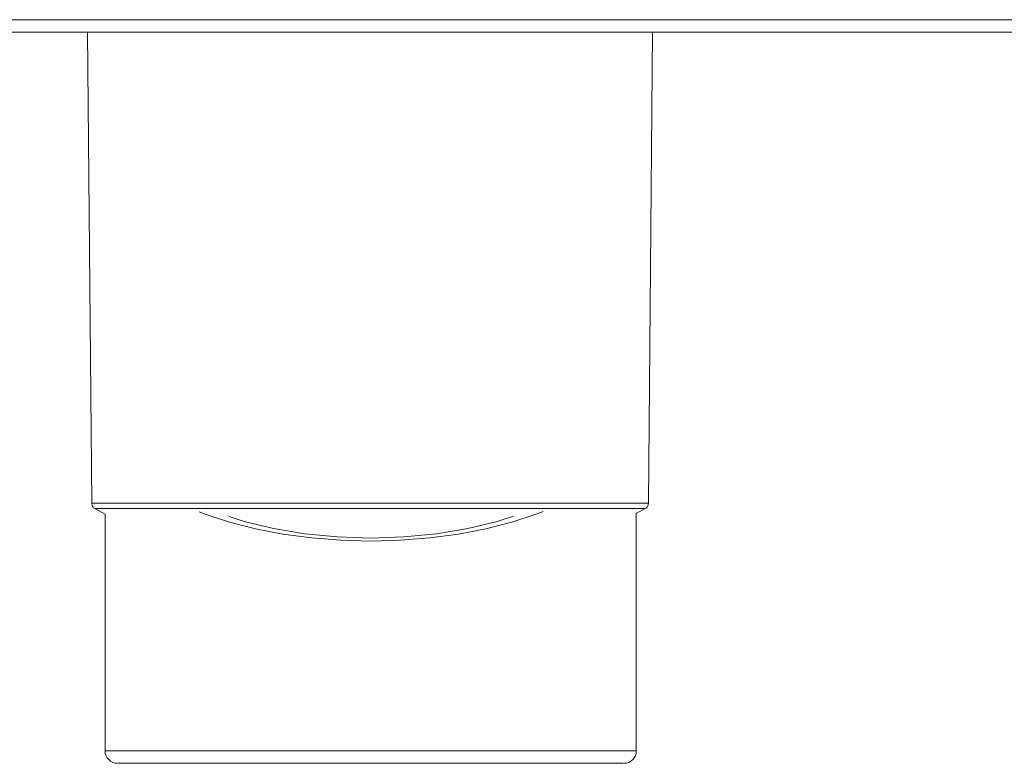
# Model space of a CAD drawing. Units: inches. Extents: x 52 to 158, y -205 to -92.
# Drawn here: x 70 to 95, y -205 to -187 of the extents above; entities that cross this region are included whole.
import ezdxf

# ---------------------------------------------------------------- set-up
doc = ezdxf.new("R2010")
doc.units = ezdxf.units.IN
doc.header["$MEASUREMENT"] = 0
doc.layers.add('Capa 1', color=7, linetype='Continuous')

msp = doc.modelspace()

# ---------------------------------------------------------------- linework, layer by layer
at = {"layer": 'Capa 1', "color": 178, "lineweight": 9, "true_color": 0x000001}
for points in [[(69.04, -186.669), (70.504, -186.669), (71.997, -186.669), (73.513, -186.669), (75.049, -186.669), (76.598, -186.669), (78.154, -186.669), (79.714, -186.669), (81.271, -186.669), (82.82, -186.669), (84.355, -186.669), (85.872, -186.669), (87.365, -186.669), (88.828, -186.669), (90.258, -186.669), (91.649, -186.669), (92.995, -186.669), (94.294, -186.669), (95.539, -186.669)], [(96.071, -186.981), (94.863, -186.981), (93.599, -186.981), (92.283, -186.981), (90.921, -186.981), (89.516, -186.981), (88.074, -186.981), (86.601, -186.981), (85.1, -186.981), (83.577, -186.981), (82.039, -186.981), (80.489, -186.981), (78.934, -186.981), (77.379, -186.981), (75.829, -186.981), (74.291, -186.981), (72.768, -186.981), (71.268, -186.981), (69.794, -186.981)], [(71.79, -186.981), (71.894, -198.894)], [(85.974, -198.894), (86.078, -186.981)], [(71.894, -198.894), (71.895, -198.914), (71.9, -198.934), (71.906, -198.954), (71.916, -198.972), (71.928, -198.989), (71.941, -199.005), (71.957, -199.018), (71.975, -199.029)], [(71.894, -198.894), (71.9, -198.894), (71.981, -198.894), (72.151, -198.894), (72.411, -198.894), (72.755, -198.894), (73.18, -198.894), (73.68, -198.894), (74.248, -198.894), (74.878, -198.894), (75.56, -198.894), (76.286, -198.894), (77.047, -198.894), (77.833, -198.894), (78.633, -198.894), (79.436, -198.894), (80.234, -198.894), (81.014, -198.894), (81.767, -198.894), (82.483, -198.894), (83.153, -198.894), (83.768, -198.894), (84.32, -198.894), (84.802, -198.894), (85.207, -198.894), (85.531, -198.894), (85.768, -198.894), (85.916, -198.894), (85.974, -198.894), (85.974, -198.894)], [(85.894, -199.029), (85.911, -199.018), (85.927, -199.005), (85.941, -198.989), (85.952, -198.972), (85.962, -198.954), (85.969, -198.934), (85.973, -198.914), (85.974, -198.894)], [(71.975, -199.029), (72.231, -199.171)], [(85.894, -199.029), (85.891, -199.029), (85.82, -199.029), (85.657, -199.029), (85.402, -199.029), (85.06, -199.029), (84.635, -199.029), (84.133, -199.029), (83.561, -199.029), (82.926, -199.029), (82.237, -199.029), (81.504, -199.029), (80.735, -199.029), (79.943, -199.029), (79.137, -199.029), (78.328, -199.029), (77.527, -199.029), (76.745, -199.029), (75.993, -199.029), (75.281, -199.029), (74.618, -199.029), (74.013, -199.029), (73.475, -199.029), (73.011, -199.029), (72.627, -199.029), (72.328, -199.029), (72.118, -199.029), (72.001, -199.029), (71.975, -199.029)], [(72.231, -199.17), (72.231, -205.153)], [(74.611, -199.108), (74.761, -199.165), (75.375, -199.369), (76.035, -199.539), (76.731, -199.673), (77.455, -199.77), (78.198, -199.829), (78.95, -199.849), (79.702, -199.829), (80.445, -199.77), (81.169, -199.673), (81.865, -199.539), (82.524, -199.369), (83.139, -199.165), (83.316, -199.097)], [(82.56, -199.218), (82.151, -199.353), (81.404, -199.533), (80.612, -199.664), (79.789, -199.744), (78.95, -199.771), (78.111, -199.744), (77.288, -199.664), (76.495, -199.533), (75.749, -199.353), (75.366, -199.227)], [(85.669, -199.153), (85.894, -199.029)], [(85.669, -205.153), (85.669, -199.152)], [(72.231, -205.153), (72.237, -205.214), (72.255, -205.273), (72.284, -205.327), (72.323, -205.374), (72.37, -205.413), (72.424, -205.442), (72.483, -205.46), (72.544, -205.466)], [(85.669, -205.153), (85.662, -205.153), (85.581, -205.153), (85.409, -205.153), (85.147, -205.153), (84.801, -205.153), (84.373, -205.153), (83.871, -205.153), (83.302, -205.153), (82.672, -205.153), (81.991, -205.153), (81.268, -205.153), (80.513, -205.153), (79.737, -205.153), (78.95, -205.153), (78.163, -205.153), (77.386, -205.153), (76.631, -205.153), (75.909, -205.153), (75.228, -205.153), (74.598, -205.153), (74.028, -205.153), (73.526, -205.153), (73.099, -205.153), (72.752, -205.153), (72.491, -205.153), (72.319, -205.153), (72.238, -205.153), (72.231, -205.153)], [(85.356, -205.466), (85.417, -205.46), (85.476, -205.442), (85.53, -205.413), (85.577, -205.374), (85.616, -205.327), (85.645, -205.273), (85.663, -205.214), (85.669, -205.153)], [(85.339, -205.466), (85.312, -205.466), (85.108, -205.466), (84.744, -205.466), (84.23, -205.466), (83.578, -205.466), (82.806, -205.466), (81.933, -205.466), (80.983, -205.466), (79.98, -205.466), (78.95, -205.466), (77.92, -205.466), (76.917, -205.466), (75.967, -205.466), (75.094, -205.466), (74.322, -205.466), (73.67, -205.466), (73.155, -205.466), (72.791, -205.466), (72.588, -205.466), (72.56, -205.466)]]:
    msp.add_lwpolyline(points, dxfattribs=at)

doc.saveas('drawing.dxf')
